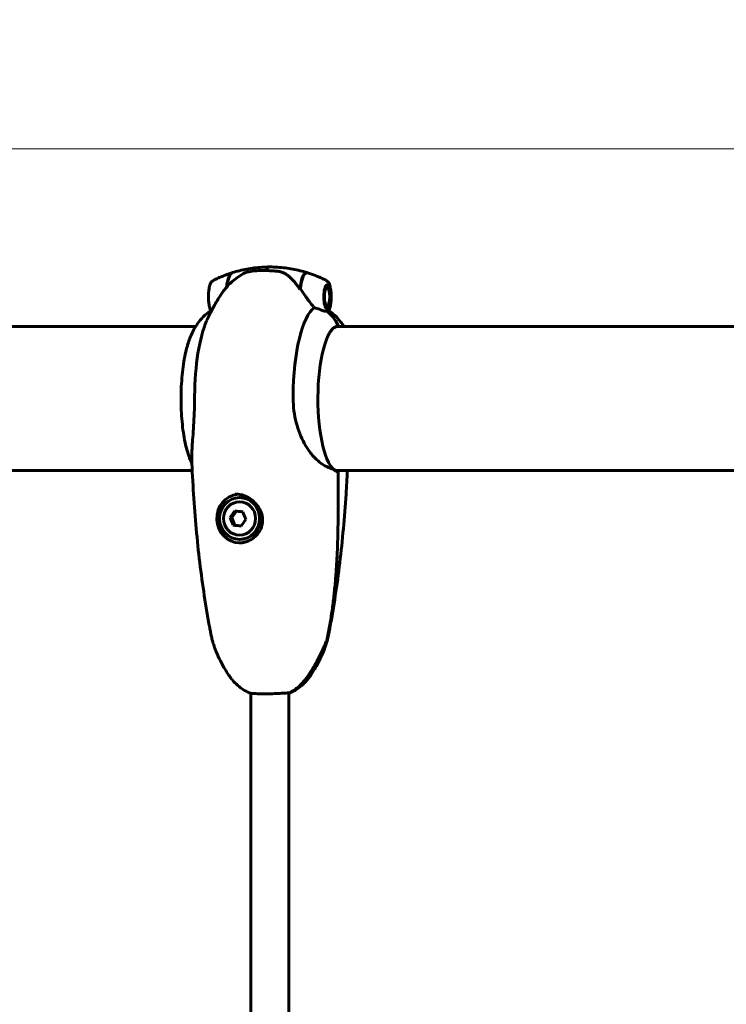
# Model space of a CAD drawing. Units: millimetres. Extents: x 7944 to 15408, y 3735 to 14415.
# Drawn here: x 10768 to 11064, y 9515 to 9927 of the extents above; entities that cross this region are included whole.
import ezdxf

# ---------------------------------------------------------------- set-up
doc = ezdxf.new("R2010")
doc.units = ezdxf.units.MM
doc.header["$LTSCALE"] = 60
doc.layers.add('Widoczne (ISO)', color=7, linetype='Continuous', lineweight=60)
doc.layers.add('Wymiar (ISO)', color=7, linetype='Continuous', lineweight=18, true_color=0x00803f)
doc.styles.add('Tekst etykiety (ISO)', font='tahoma.ttf')
doc.dimstyles.new('Domyślne (ISO)', dxfattribs={"dimscale": 60, "dimtxt": 3.5, "dimasz": 2.5, "dimexe": 3.175, "dimexo": 0, "dimgap": 0.762, "dimtad": 1, "dimtoh": 1, "dimdec": 0, "dimrnd": 1e-08, "dimzin": 0, "dimtxsty": 'Tekst etykiety (ISO)', "dimcen": 0.09, "dimdle": 10, "dimclrd": 256, "dimclre": 256, "dimclrt": 256, "dimadec": 0, "dimazin": 0, "dimtfac": 0.714286, "dimtdec": 0, "dimtmove": 0, "dimatfit": 3, "dimfxl": 0, "dimtolj": 1, "dimtzin": 0, "dimlwd": -1, "dimlwe": -1, "dimarcsym": 0})

# ---------------------------------------------------------------- blocks, each defined once
blk = doc.blocks.new('*D6')
at = {"layer": 'Defpoints', "color": 0, "transparency": 16777216}
for p in [(8212.48, 9873.18), (11205.62, 9873.18), (11205.62, 8663.99)]:
    blk.add_point(p, dxfattribs=at)
at = {"layer": 'Wymiar (ISO)', "transparency": 16777216}
for p, q in [((11205.62, 9873.18), (8021.98, 9873.18)), ((8212.48, 8813.99), (8212.48, 9723.18)), ((11205.62, 8663.99), (8021.98, 8663.99))]:
    blk.add_line(p, q, dxfattribs=at)
for points in [[(8187.48, 9723.18), (8237.48, 9723.18), (8212.48, 9873.18)], [(8187.48, 8813.99), (8237.48, 8813.99), (8212.48, 8663.99)]]:
    blk.add_solid(points, dxfattribs=at)
at = {"layer": 'Wymiar (ISO)', "transparency": 16777216, "insert": (7948.02, 9268.59), "char_height": 210, "attachment_point": 2, "rotation": 90, "style": 'Tekst etykiety (ISO)'}
blk.add_mtext('\\A1;1209', dxfattribs=at)
blk = doc.blocks.new('*D7')
at = {"layer": 'Defpoints', "color": 0, "transparency": 16777216}
for p in [(12281.29, 11747.5), (10192.55, 9766.03), (12281.29, 9766.03)]:
    blk.add_point(p, dxfattribs=at)
at = {"layer": 'Wymiar (ISO)', "transparency": 16777216}
for p, q in [((10192.55, 9766.03), (10192.55, 11938)), ((12281.29, 9766.03), (12281.29, 11938)), ((10342.55, 11747.5), (12131.29, 11747.5))]:
    blk.add_line(p, q, dxfattribs=at)
for points in [[(10342.55, 11772.5), (10342.55, 11722.5), (10192.55, 11747.5)], [(12131.29, 11772.5), (12131.29, 11722.5), (12281.29, 11747.5)]]:
    blk.add_solid(points, dxfattribs=at)
at = {"layer": 'Wymiar (ISO)', "transparency": 16777216, "insert": (11236.92, 12012.81), "char_height": 210, "attachment_point": 2, "style": 'Tekst etykiety (ISO)'}
blk.add_mtext('\\A1;2089', dxfattribs=at)

msp = doc.modelspace()

# ---------------------------------------------------------------- linework, layer by layer
at = {"layer": 'Widoczne (ISO)'}
for p, q in [((10870.9, 9822.24), (10869.75, 9822.24)), ((10871.38, 9822.24), (10870.9, 9822.24)), ((10897.38, 9815.11), (10896.76, 9815.78)), ((10897.38, 9807.36), (10896.76, 9806.69)), ((10896.61, 9806.53), (10896.66, 9806.59)), ((10841.97, 9798.74), (10601.35, 9798.74)), ((11121.92, 9798.74), (10900.92, 9798.74)), ((10601.35, 9738.44), (10840.57, 9738.44)), ((10900.92, 9738.44), (11121.92, 9738.44)), ((10901.72, 9737.89), (10901.72, 9728.2)), ((10860.68, 9727.1), (10860.4, 9727.1)), ((10859.06, 9721.45), (10857.13, 9718.76)), ((10856.43, 9718.76), (10857.13, 9718.76)), ((10857.13, 9718.76), (10858.45, 9715.58)), ((10857.75, 9715.58), (10858.45, 9715.58)), ((10858.45, 9715.58), (10861.1, 9715.25)), ((10860.68, 9709.6), (10860.4, 9709.6)), ((10865.05, 9493.35), (10865.05, 9645.14)), ((10881.05, 9490.21), (10881.05, 9645.28))]:
    msp.add_line(p, q, dxfattribs=at)
msp.add_arc((10901.22, 9737.89), 0.5, 0, 86.6849, dxfattribs=at)
for centre, major_axis, ratio, start_param, end_param in [((10873.05, 9811.24), (0, 12.5), 0.281207, 0, 0.494934), ((10873.05, 9811.24), (0, 12.5), 0.281207, 0, 0.495334), ((10857.51, 9811.24), (0, 10.11), 0.281207, 0.054301, 1.17114), ((10857.7, 9811.24), (0, 10.17), 0.281207, 0.087284, 1.148953), ((10888.41, 9811.24), (0, 10.17), 0.281207, 6.161826, 7.541025), ((10888.6, 9811.24), (0, 10.11), 0.281207, 6.194709, 7.521655), ((10889.29, 9813.01), (8.74, -12.19), 0.14609, 4.477761, 4.497669), ((10888.6, 9768.59), (0, 46.93), 0.281207, 0.205079, 0.224375), ((10893.67, 9768.59), (0, 38.66), 0.281207, 0.177343, 1.544184), ((10887.72, 9792.49), (0, 16), 0.959647, 5.13084, 5.630967), ((10887.72, 9792.49), (0, 16), 0.959647, 5.165875, 5.630967), ((10852.44, 9768.59), (0, -38.66), 0.281207, 3.710187, 4.685777), ((10901.75, 9768.59), (0, 30.41), 0.281207, 0, 2.925228), ((10901.36, 9799.29), (0, -0.5), 0.959647, 0, 0.954432), ((10860.68, 9718.35), (0, 10.25), 0.959647, 0.105624, 3.111846), ((10860.68, 9718.35), (0, -8.75), 0.959647, 0, 3.141593), ((10859.96, 9720.15), (5.63, 7.26), 0.225614, 1.554342, 1.933579), ((10862.61, 9721.33), (9.13, -1.02), 0.032562, 4.239535, 4.618772), ((10864.92, 9719.54), (3.77, -8.38), 0.258176, 4.407143, 4.78638), ((10859.63, 9717.17), (-3.77, 8.38), 0.258176, 1.26555, 1.644787), ((10864.58, 9716.56), (-5.63, -7.26), 0.225614, 4.695934, 5.075171), ((10861.94, 9715.37), (-9.13, 1.02), 0.032562, 1.097942, 1.477179)]:
    msp.add_ellipse(centre, major_axis=major_axis, ratio=ratio, start_param=start_param, end_param=end_param, dxfattribs=at)
for centre, major_axis, ratio in [((10897.04, 9811.24), (0, -4.95), 0.281207), ((10897.04, 9811.24), (0, 4.05), 0.281207), ((10860.4, 9718.35), (0, -8.75), 0.959647), ((10860.4, 9718.35), (0, -7), 0.959647)]:
    msp.add_ellipse(centre, major_axis=major_axis, ratio=ratio, dxfattribs=at)
for points, knots in [([(10873.05, 9823.74), (10871.96, 9823.74), (10870.87, 9823.7), (10868.71, 9823.57), (10867.63, 9823.47), (10865.5, 9823.2), (10864.45, 9823.04), (10862.38, 9822.65), (10861.36, 9822.43), (10859.37, 9821.94), (10858.4, 9821.66), (10857.45, 9821.37)], [3.14159265, 3.14159265, 3.14159265, 3.14159265, 3.15904935, 3.15904935, 3.17650605, 3.17650605, 3.19396275, 3.19396275, 3.21141945, 3.21141945, 3.22887615, 3.22887615, 3.22887615, 3.22887615]), ([(10873.05, 9823.74), (10874.14, 9823.74), (10875.23, 9823.7), (10877.4, 9823.57), (10878.48, 9823.47), (10880.61, 9823.2), (10881.66, 9823.04), (10883.73, 9822.65), (10884.75, 9822.43), (10886.74, 9821.94), (10887.71, 9821.66), (10888.66, 9821.37)], [9.42477796, 9.42477796, 9.42477796, 9.42477796, 9.44223466, 9.44223466, 9.45969136, 9.45969136, 9.47714806, 9.47714806, 9.49460476, 9.49460476, 9.51206146, 9.51206146, 9.51206146, 9.51206146]), ([(10849.33, 9818.07), (10849.8, 9818.31), (10850.29, 9818.54), (10851.28, 9819.01), (10851.78, 9819.24), (10852.82, 9819.69), (10853.35, 9819.9), (10854.43, 9820.33), (10854.98, 9820.53), (10856.1, 9820.93), (10856.67, 9821.12), (10857.26, 9821.31)], [9.28254812, 9.28254812, 9.28254812, 9.28254812, 9.29329885, 9.29329885, 9.30404959, 9.30404959, 9.31480032, 9.31480032, 9.32555105, 9.32555105, 9.33630179, 9.33630179, 9.33630179, 9.33630179]), ([(10861.4, 9820.61), (10860.49, 9820.08), (10859.66, 9819.52), (10858.15, 9818.38), (10857.47, 9817.8), (10856.22, 9816.63), (10855.66, 9816.04), (10854.62, 9814.88), (10854.15, 9814.3), (10853.28, 9813.16), (10852.88, 9812.59), (10852.51, 9812.03)], [3.3037206, 3.3037206, 3.3037206, 3.3037206, 3.3515755, 3.3515755, 3.3994304, 3.3994304, 3.4472852, 3.4472852, 3.4951401, 3.4951401, 3.542995, 3.542995, 3.542995, 3.542995]), ([(10869.75, 9822.24), (10869.22, 9822.24), (10868.68, 9822.23), (10867.7, 9822.19), (10867.24, 9822.16), (10866.39, 9822.1), (10866.01, 9822.06), (10865.23, 9821.95), (10864.85, 9821.89), (10864.07, 9821.7), (10863.78, 9821.63), (10862.95, 9821.36), (10862.4, 9821.19), (10861.4, 9820.61)], [7.5700797, 7.5700797, 7.5700797, 7.5700797, 7.7045371, 7.7045371, 7.8463716, 7.8463716, 7.9882061, 7.9882061, 8.1300406, 8.1300406, 8.1994642, 8.1994642, 8.2792522, 8.2792522, 8.2792522, 8.2792522]), ([(10876.38, 9821.93), (10876.02, 9821.97), (10875.65, 9822.01), (10874.92, 9822.07), (10874.56, 9822.1), (10873.82, 9822.15), (10873.46, 9822.17), (10872.73, 9822.2), (10872.36, 9822.22), (10871.63, 9822.23), (10871.26, 9822.24), (10870.9, 9822.24)], [-1.2620829, -1.2620829, -1.2620829, -1.2620829, -1.1493558, -1.1493558, -1.0366287, -1.0366287, -0.9239015, -0.9239015, -0.8111744, -0.8111744, -0.6984473, -0.6984473, -0.6984473, -0.6984473]), ([(10880.11, 9820.56), (10879.91, 9820.71), (10879.7, 9820.85), (10879.25, 9821.11), (10879.01, 9821.23), (10878.53, 9821.44), (10878.27, 9821.53), (10877.75, 9821.69), (10877.49, 9821.75), (10876.94, 9821.86), (10876.66, 9821.9), (10876.38, 9821.93)], [0, 0, 0, 0, 0.0831461, 0.0831461, 0.1662923, 0.1662923, 0.2494384, 0.2494384, 0.3325845, 0.3325845, 0.4157306, 0.4157306, 0.4157306, 0.4157306]), ([(10885.53, 9814.6), (10885.21, 9815.09), (10884.88, 9815.55), (10884.2, 9816.46), (10883.85, 9816.89), (10883.15, 9817.73), (10882.79, 9818.13), (10882.05, 9818.89), (10881.67, 9819.25), (10880.9, 9819.93), (10880.51, 9820.26), (10880.11, 9820.56)], [0, 0, 0, 0, 0.1751235, 0.1751235, 0.3502469, 0.3502469, 0.5253704, 0.5253704, 0.7004938, 0.7004938, 0.8756173, 0.8756173, 0.8756173, 0.8756173]), ([(10896.78, 9818.07), (10896.3, 9818.31), (10895.82, 9818.54), (10894.83, 9819.01), (10894.32, 9819.24), (10893.29, 9819.69), (10892.76, 9819.9), (10891.68, 9820.33), (10891.13, 9820.53), (10890, 9820.93), (10889.43, 9821.12), (10888.85, 9821.31)], [2.99936281, 2.99936281, 2.99936281, 2.99936281, 3.01011354, 3.01011354, 3.02086428, 3.02086428, 3.03161501, 3.03161501, 3.04236575, 3.04236575, 3.05311648, 3.05311648, 3.05311648, 3.05311648]), ([(10849.33, 9818.07), (10849.09, 9817.95), (10848.91, 9817.78), (10848.47, 9817.28), (10848.28, 9816.91), (10847.89, 9815.93), (10847.73, 9815.29), (10847.49, 9813.95), (10847.42, 9813.26), (10847.33, 9811.86), (10847.32, 9811.15), (10847.37, 9809.76), (10847.43, 9809.08), (10847.61, 9807.79), (10847.73, 9807.19), (10848.02, 9806.21), (10848.17, 9805.81), (10848.35, 9805.46)], [3.283822, 3.283822, 3.283822, 3.283822, 3.451954, 3.451954, 3.76329, 3.76329, 4.156068, 4.156068, 4.501876, 4.501876, 4.836976, 4.836976, 5.171177, 5.171177, 5.512417, 5.512417, 5.798552, 5.798552, 5.798552, 5.798552]), ([(10896.78, 9818.07), (10897.01, 9817.95), (10897.2, 9817.78), (10897.64, 9817.28), (10897.83, 9816.91), (10898.21, 9815.93), (10898.38, 9815.29), (10898.61, 9813.95), (10898.69, 9813.26), (10898.77, 9811.86), (10898.78, 9811.15), (10898.73, 9809.76), (10898.68, 9809.08), (10898.5, 9807.79), (10898.38, 9807.19), (10898.06, 9806.11), (10897.88, 9805.65), (10897.63, 9805.25)], [3.283822, 3.283822, 3.283822, 3.283822, 3.451954, 3.451954, 3.76329, 3.76329, 4.156068, 4.156068, 4.501876, 4.501876, 4.836976, 4.836976, 5.171177, 5.171177, 5.512417, 5.512417, 5.856373, 5.856373, 5.856373, 5.856373]), ([(10852.51, 9812.03), (10851.95, 9811.18), (10851.42, 9810.35), (10850.46, 9808.76), (10850.01, 9807.98), (10849.18, 9806.49), (10848.8, 9805.77), (10848.09, 9804.38), (10847.76, 9803.71), (10847.14, 9802.41), (10846.85, 9801.77), (10846.58, 9801.16)], [3.542995, 3.542995, 3.542995, 3.542995, 3.5764334, 3.5764334, 3.6098719, 3.6098719, 3.6433103, 3.6433103, 3.6767488, 3.6767488, 3.7101873, 3.7101873, 3.7101873, 3.7101873]), ([(10891.75, 9806.64), (10891.48, 9806.95), (10891.2, 9807.28), (10889.98, 9808.75), (10889.02, 9810.02), (10887.34, 9812.39), (10886.6, 9813.47), (10885.91, 9814.53)], [-2.553905, -2.553905, -2.553905, -2.553905, -2.410923, -2.410923, -1.933986, -1.933986, -1.54469, -1.54469, -1.54469, -1.54469]), ([(10848.78, 9805.73), (10847.66, 9805.03), (10846.71, 9804.28), (10844.88, 9802.61), (10844.08, 9801.69), (10842.71, 9799.91), (10842.14, 9799.04), (10841.16, 9797.36), (10840.74, 9796.53), (10839.98, 9794.9), (10839.65, 9794.1), (10839.35, 9793.29)], [3.3145226, 3.3145226, 3.3145226, 3.3145226, 3.3938059, 3.3938059, 3.4920227, 3.4920227, 3.5902395, 3.5902395, 3.6884563, 3.6884563, 3.7866731, 3.7866731, 3.7866731, 3.7866731]), ([(10895.45, 9805.43), (10894.98, 9805.61), (10894.45, 9805.8), (10893.22, 9806.22), (10892.5, 9806.45), (10891.75, 9806.64)], [0, 0, 0, 0, 0.2027543, 0.2027543, 0.4461337, 0.4461337, 0.4461337, 0.4461337]), ([(10897.04, 9805.21), (10896.96, 9805.21), (10896.89, 9805.21), (10896.68, 9805.2), (10896.53, 9805.19), (10896.23, 9805.22), (10896.09, 9805.25), (10895.79, 9805.32), (10895.63, 9805.37), (10895.45, 9805.43)], [0, 0, 0, 0, 0.0892681, 0.0892681, 0.2434802, 0.2434802, 0.344433, 0.344433, 0.4329441, 0.4329441, 0.4329441, 0.4329441]), ([(10897.63, 9805.25), (10897.6, 9805.2), (10897.5, 9805.2), (10897.32, 9805.2), (10897.26, 9805.21), (10897.15, 9805.21), (10897.1, 9805.21), (10897.04, 9805.21)], [0.0684666, 0.0684666, 0.0684666, 0.0684666, 0.1383366, 0.1383366, 0.1704192, 0.1704192, 0.1962839, 0.1962839, 0.1962839, 0.1962839]), ([(10897.75, 9805.46), (10898.69, 9804.84), (10899.5, 9804.18), (10901.22, 9802.61), (10902.03, 9801.69), (10903.25, 9800.09), (10903.72, 9799.41), (10904.13, 9798.74)], [3.3248012, 3.3248012, 3.3248012, 3.3248012, 3.3938059, 3.3938059, 3.4920227, 3.4920227, 3.5695319, 3.5695319, 3.5695319, 3.5695319]), ([(10898.22, 9796.27), (10898.43, 9796.62), (10898.65, 9796.93), (10899.08, 9797.48), (10899.3, 9797.72), (10899.73, 9798.12), (10899.95, 9798.29), (10900.37, 9798.54), (10900.57, 9798.63), (10900.97, 9798.76), (10901.17, 9798.79), (10901.36, 9798.79)], [2.7151518, 2.7151518, 2.7151518, 2.7151518, 2.80044, 2.80044, 2.8857282, 2.8857282, 2.9710163, 2.9710163, 3.0563045, 3.0563045, 3.1415927, 3.1415927, 3.1415927, 3.1415927]), ([(10839.35, 9743.88), (10838.59, 9745.92), (10837.92, 9748.4), (10836.86, 9753.93), (10836.46, 9756.97), (10835.95, 9763.35), (10835.84, 9766.67), (10835.93, 9773.28), (10836.12, 9776.55), (10836.79, 9782.73), (10837.26, 9785.63), (10838.29, 9790.09), (10838.8, 9791.81), (10839.35, 9793.29)], [0.64508, 0.64508, 0.64508, 0.64508, 0.971598, 0.971598, 1.294351, 1.294351, 1.615936, 1.615936, 1.93729, 1.93729, 2.259073, 2.259073, 2.496512, 2.496512, 2.496512, 2.496512]), ([(10841.57, 9769.61), (10841.56, 9768.68), (10841.55, 9767.75), (10841.49, 9764.94), (10841.43, 9763.09), (10841.18, 9757.65), (10840.94, 9754.27), (10840.54, 9748.72), (10840.39, 9746.52), (10840.35, 9744.2), (10840.35, 9743.7), (10840.37, 9743.24)], [0.160567, 0.160567, 0.160567, 0.160567, 0.440852, 0.440852, 1.003718, 1.003718, 2.133182, 2.133182, 3.123096, 3.123096, 3.430495, 3.430495, 3.430495, 3.430495]), ([(10899.92, 9738.88), (10899.42, 9739.04), (10898.88, 9739.22), (10897.38, 9739.8), (10896.38, 9740.26), (10893.36, 9742.2), (10891.72, 9743.85), (10890.43, 9745.44), (10890.32, 9745.58), (10890.21, 9745.71), (10890.21, 9745.71), (10888.68, 9747.67), (10887.25, 9750.06), (10884.85, 9755.69), (10883.92, 9758.87), (10883.09, 9763.92), (10882.92, 9765.64), (10882.81, 9768.12), (10882.8, 9768.87), (10882.8, 9769.61)], [3.165772, 3.165772, 3.165772, 3.165772, 3.433769, 3.433769, 3.856976, 3.856976, 4.628332, 4.628332, 4.698321, 4.698321, 4.698352, 4.698352, 5.702351, 5.702351, 6.7381, 6.7381, 7.255804, 7.255804, 7.480061, 7.480061, 7.480061, 7.480061]), ([(10839.35, 9743.88), (10839.44, 9743.64), (10839.53, 9743.4), (10839.72, 9742.92), (10839.82, 9742.68), (10840.02, 9742.2), (10840.13, 9741.96), (10840.3, 9741.57), (10840.37, 9741.42), (10840.44, 9741.27)], [5.6381048, 5.6381048, 5.6381048, 5.6381048, 5.6672286, 5.6672286, 5.6963525, 5.6963525, 5.7254763, 5.7254763, 5.7435734, 5.7435734, 5.7435734, 5.7435734]), ([(10840.37, 9743.24), (10840.55, 9738.33), (10840.8, 9733.43), (10841.42, 9723.71), (10841.79, 9718.89), (10842.66, 9709.32), (10843.16, 9704.58), (10844.29, 9695.21), (10844.92, 9690.58), (10846.3, 9681.45), (10847.06, 9676.94), (10847.89, 9672.51)], [4.8448675, 4.8448675, 4.8448675, 4.8448675, 4.9353872, 4.9353872, 5.025907, 5.025907, 5.1164267, 5.1164267, 5.2069465, 5.2069465, 5.2974662, 5.2974662, 5.2974662, 5.2974662]), ([(10901.25, 9738.39), (10901.06, 9738.4), (10900.87, 9738.44), (10900.49, 9738.57), (10900.29, 9738.67), (10899.88, 9738.93), (10899.68, 9739.1), (10899.26, 9739.5), (10899.05, 9739.73), (10898.63, 9740.26), (10898.42, 9740.56), (10898.22, 9740.9)], [0.0162874, 0.0162874, 0.0162874, 0.0162874, 0.0983181, 0.0983181, 0.1803487, 0.1803487, 0.2623794, 0.2623794, 0.3444101, 0.3444101, 0.4264408, 0.4264408, 0.4264408, 0.4264408]), ([(10905.54, 9738.44), (10905.39, 9735.14), (10905.21, 9731.85), (10904.69, 9723.71), (10904.32, 9718.89), (10903.44, 9709.32), (10902.94, 9704.58), (10901.82, 9695.21), (10901.19, 9690.58), (10899.81, 9681.45), (10899.05, 9676.94), (10898.22, 9672.51)], [4.8744165, 4.8744165, 4.8744165, 4.8744165, 4.9353872, 4.9353872, 5.025907, 5.025907, 5.1164267, 5.1164267, 5.2069465, 5.2069465, 5.2974662, 5.2974662, 5.2974662, 5.2974662]), ([(10899.92, 9738.88), (10900.3, 9738.55), (10900.69, 9738.24), (10901.07, 9738.01), (10901.07, 9738.01), (10901.08, 9738.01)], [4.6228232, 4.6228232, 4.6228232, 4.6228232, 5.1478427, 5.1478427, 5.152859, 5.152859, 5.152859, 5.152859]), ([(10858.6, 9728.6), (10859.01, 9728.6), (10859.42, 9728.58), (10860.27, 9728.47), (10860.7, 9728.39), (10861.56, 9728.17), (10862, 9728.03), (10862.89, 9727.68), (10863.35, 9727.47), (10864.27, 9726.98), (10864.73, 9726.69), (10865.66, 9726.03), (10866.12, 9725.65), (10867.02, 9724.8), (10867.44, 9724.33), (10868.22, 9723.32), (10868.57, 9722.77), (10869.16, 9721.66), (10869.39, 9721.1), (10869.74, 9720.01), (10869.87, 9719.47), (10870.01, 9718.43), (10870.04, 9717.93), (10870.01, 9716.97), (10869.96, 9716.5), (10869.79, 9715.58), (10869.67, 9715.13), (10869.35, 9714.23), (10869.15, 9713.8), (10868.68, 9712.93), (10868.41, 9712.51), (10867.77, 9711.68), (10867.42, 9711.28), (10866.63, 9710.54), (10866.21, 9710.2), (10865.31, 9709.58), (10864.83, 9709.31), (10863.85, 9708.84), (10863.35, 9708.65), (10862.39, 9708.37), (10861.93, 9708.27), (10861.01, 9708.14), (10860.55, 9708.1), (10860.1, 9708.1)], [-4.974627, -4.974627, -4.974627, -4.974627, -4.845432, -4.845432, -4.714795, -4.714795, -4.576666, -4.576666, -4.428086, -4.428086, -4.264507, -4.264507, -4.083351, -4.083351, -3.88783, -3.88783, -3.686313, -3.686313, -3.496531, -3.496531, -3.324483, -3.324483, -3.170412, -3.170412, -3.025335, -3.025335, -2.882806, -2.882806, -2.737352, -2.737352, -2.583789, -2.583789, -2.423987, -2.423987, -2.258763, -2.258763, -2.092852, -2.092852, -1.929455, -1.929455, -1.785882, -1.785882, -1.642308, -1.642308, -1.642308, -1.642308]), ([(10901.72, 9728.2), (10901.72, 9724.18), (10901.7, 9720.14), (10901.57, 9712.05), (10901.46, 9708.01), (10901.19, 9701.94), (10901.08, 9699.92), (10900.83, 9695.89), (10900.68, 9693.87), (10900.33, 9689.85), (10900.13, 9687.84), (10899.68, 9683.83), (10899.43, 9681.83), (10898.86, 9677.83), (10898.54, 9675.84), (10897.83, 9671.88), (10897.45, 9669.9), (10897.02, 9667.93)], [-6.03653, -6.03653, -6.03653, -6.03653, -4.829224, -4.829224, -3.621918, -3.621918, -3.018265, -3.018265, -2.414612, -2.414612, -1.810959, -1.810959, -1.207306, -1.207306, -0.603653, -0.603653, 0, 0, 0, 0]), ([(10848.81, 9667.93), (10848.74, 9668.24), (10848.68, 9668.54), (10848.55, 9669.15), (10848.48, 9669.45), (10848.36, 9670.06), (10848.3, 9670.37), (10848.18, 9670.98), (10848.12, 9671.29), (10848, 9671.9), (10847.94, 9672.2), (10847.89, 9672.51)], [-6.0365295, -6.0365295, -6.0365295, -6.0365295, -5.9432661, -5.9432661, -5.8500026, -5.8500026, -5.7567392, -5.7567392, -5.6634758, -5.6634758, -5.5702124, -5.5702124, -5.5702124, -5.5702124]), ([(10897.3, 9667.93), (10897.36, 9668.24), (10897.43, 9668.54), (10897.56, 9669.15), (10897.62, 9669.45), (10897.75, 9670.06), (10897.81, 9670.37), (10897.93, 9670.98), (10897.99, 9671.29), (10898.11, 9671.9), (10898.16, 9672.2), (10898.22, 9672.51)], [-6.0365295, -6.0365295, -6.0365295, -6.0365295, -5.9432661, -5.9432661, -5.8500026, -5.8500026, -5.7567392, -5.7567392, -5.6634758, -5.6634758, -5.5702124, -5.5702124, -5.5702124, -5.5702124]), ([(10848.81, 9667.93), (10848.81, 9667.92), (10848.81, 9667.91), (10848.81, 9667.9), (10848.82, 9667.89), (10848.82, 9667.87), (10848.82, 9667.86), (10848.83, 9667.84), (10848.83, 9667.84), (10848.83, 9667.82), (10848.84, 9667.81), (10848.84, 9667.8)], [0.29973025, 0.29973025, 0.29973025, 0.29973025, 0.30201121, 0.30201121, 0.30429218, 0.30429218, 0.30657314, 0.30657314, 0.3088541, 0.3088541, 0.31113506, 0.31113506, 0.31113506, 0.31113506]), ([(10848.84, 9667.8), (10848.94, 9667.39), (10849.08, 9666.9), (10849.44, 9665.72), (10849.66, 9665.03), (10850.25, 9663.42), (10850.62, 9662.48), (10851.57, 9660.31), (10852.15, 9659.07), (10853.67, 9656.21), (10854.61, 9654.59), (10855.83, 9652.74)], [5.4545833, 5.4545833, 5.4545833, 5.4545833, 5.5400233, 5.5400233, 5.6254632, 5.6254632, 5.7109031, 5.7109031, 5.7963431, 5.7963431, 5.881783, 5.881783, 5.881783, 5.881783]), ([(10888.29, 9651.4), (10889.01, 9652.41), (10889.71, 9653.43), (10891.05, 9655.53), (10891.7, 9656.59), (10892.93, 9658.76), (10893.52, 9659.86), (10894.63, 9662.09), (10895.16, 9663.22), (10895.91, 9664.94), (10896.15, 9665.51), (10896.5, 9666.39), (10896.61, 9666.68), (10896.83, 9667.28), (10896.94, 9667.57), (10897.02, 9667.93)], [0, 0, 0, 0, 0.37433, 0.37433, 0.74866, 0.74866, 1.122989, 1.122989, 1.497319, 1.497319, 1.684484, 1.684484, 1.778067, 1.778067, 1.871649, 1.871649, 1.871649, 1.871649]), ([(10897.27, 9667.8), (10897.16, 9667.39), (10897.03, 9666.9), (10896.67, 9665.72), (10896.44, 9665.03), (10895.85, 9663.42), (10895.49, 9662.48), (10894.54, 9660.31), (10893.96, 9659.07), (10892.44, 9656.21), (10891.5, 9654.59), (10890.28, 9652.74)], [5.4545833, 5.4545833, 5.4545833, 5.4545833, 5.5400233, 5.5400233, 5.6254632, 5.6254632, 5.7109031, 5.7109031, 5.7963431, 5.7963431, 5.881783, 5.881783, 5.881783, 5.881783]), ([(10897.3, 9667.93), (10897.3, 9667.92), (10897.3, 9667.91), (10897.29, 9667.9), (10897.29, 9667.89), (10897.28, 9667.87), (10897.28, 9667.86), (10897.28, 9667.84), (10897.28, 9667.84), (10897.27, 9667.82), (10897.27, 9667.81), (10897.27, 9667.8)], [0.29973025, 0.29973025, 0.29973025, 0.29973025, 0.30201121, 0.30201121, 0.30429218, 0.30429218, 0.30657314, 0.30657314, 0.3088541, 0.3088541, 0.31113506, 0.31113506, 0.31113506, 0.31113506]), ([(10855.83, 9652.74), (10856.11, 9652.31), (10856.43, 9651.87), (10857.16, 9650.93), (10857.57, 9650.44), (10858.52, 9649.42), (10859.06, 9648.89), (10860.31, 9647.82), (10861.02, 9647.27), (10862.64, 9646.21), (10863.56, 9645.69), (10864.57, 9645.23)], [5.881783, 5.881783, 5.881783, 5.881783, 5.9365521, 5.9365521, 5.9913212, 5.9913212, 6.0460904, 6.0460904, 6.1008595, 6.1008595, 6.1556286, 6.1556286, 6.1556286, 6.1556286]), ([(10881.08, 9645.29), (10881.64, 9645.56), (10882.2, 9645.87), (10883.27, 9646.53), (10883.79, 9646.89), (10884.8, 9647.67), (10885.29, 9648.08), (10886.22, 9648.95), (10886.67, 9649.42), (10887.52, 9650.38), (10887.92, 9650.88), (10888.29, 9651.4)], [0.4186315, 0.4186315, 0.4186315, 0.4186315, 0.6082396, 0.6082396, 0.7978477, 0.7978477, 0.9874557, 0.9874557, 1.1770638, 1.1770638, 1.3666719, 1.3666719, 1.3666719, 1.3666719]), ([(10890.28, 9652.74), (10889.99, 9652.31), (10889.68, 9651.87), (10888.95, 9650.93), (10888.54, 9650.44), (10887.58, 9649.42), (10887.04, 9648.89), (10885.79, 9647.82), (10885.08, 9647.27), (10883.46, 9646.21), (10882.55, 9645.69), (10881.53, 9645.23)], [5.881783, 5.881783, 5.881783, 5.881783, 5.9365521, 5.9365521, 5.9913212, 5.9913212, 6.0460904, 6.0460904, 6.1008595, 6.1008595, 6.1556286, 6.1556286, 6.1556286, 6.1556286]), ([(10864.57, 9645.23), (10864.59, 9645.22), (10864.62, 9645.21), (10864.81, 9645.16), (10865.18, 9645.11), (10866.28, 9645.01), (10867.02, 9644.96), (10868.79, 9644.89), (10869.79, 9644.87), (10871.94, 9644.88), (10873.06, 9644.9), (10875.27, 9644.98), (10876.35, 9645.03), (10878.25, 9645.13), (10879.07, 9645.19), (10880.3, 9645.25), (10880.74, 9645.27), (10881.05, 9645.28)], [-2.375842, -2.375842, -2.375842, -2.375842, -2.308917, -2.308917, -1.984276, -1.984276, -1.651823, -1.651823, -1.319387, -1.319387, -0.986002, -0.986002, -0.647788, -0.647788, -0.324446, -0.324446, -0.051099, -0.051099, -0.051099, -0.051099]), ([(10881.34, 9645.28), (10881.44, 9645.28), (10881.5, 9645.27), (10881.58, 9645.25), (10881.55, 9645.23), (10881.37, 9645.18), (10881.24, 9645.16), (10881.05, 9645.14)], [-2.628567, -2.628567, -2.628567, -2.628567, -2.4978977, -2.4978977, -2.3089173, -2.3089173, -2.1431762, -2.1431762, -2.1431762, -2.1431762]), ([(10881.27, 9645.38), (10881.28, 9645.36), (10881.29, 9645.33), (10881.31, 9645.29), (10881.32, 9645.28), (10881.34, 9645.28)], [0.05286313, 0.05286313, 0.05286313, 0.05286313, 0.06557412, 0.06557412, 0.08453963, 0.08453963, 0.08453963, 0.08453963])]:
    msp.add_open_spline(points, degree=3, knots=knots, dxfattribs=at)
for points, weights in [([(10896.76, 9815.78), (10896.7, 9815.85), (10896.6, 9815.93)], [1.03155327193, 1.03183691099, 1.02898716193]), ([(10896.66, 9806.59), (10896.71, 9806.64), (10896.76, 9806.69)], [1.02873711052, 1.03040104914, 1.03109072644])]:
    msp.add_rational_spline(points, weights, degree=2, dxfattribs=at)
msp.add_open_spline([(10881.05, 9645.28), (10881.06, 9645.28), (10881.07, 9645.28), (10881.08, 9645.29)], degree=3, dxfattribs=at)

# ---------------------------------------------------------------- dimensions: what is measured, and where the dimension line sits
at = {"layer": 'Wymiar (ISO)'}
for base, p1, p2, angle, picture, middle in [((12281.29, 11747.5), (10192.55, 9766.03), (12281.29, 9766.03), 180, '*D7', (11236.92, 11747.5)), ((8212.48, 9873.18), (11205.62, 8663.99), (11205.62, 9873.18), 90, '*D6', (8212.48, 9268.59))]:
    dim = msp.add_linear_dim(base=base, p1=p1, p2=p2, angle=angle, dimstyle='Domyślne (ISO)', override={"dimtoh": 0, "dimdec": 0, "dimtp": 0, "dimtm": 0, "dimtdec": 0, "dimtofl": 0, "dimatfit": 1}, dxfattribs=at)
    dim.commit()
    dim.dimension.update_dxf_attribs({"geometry": picture, "text_midpoint": middle, "dimtype": 160})

doc.saveas('drawing.dxf')
